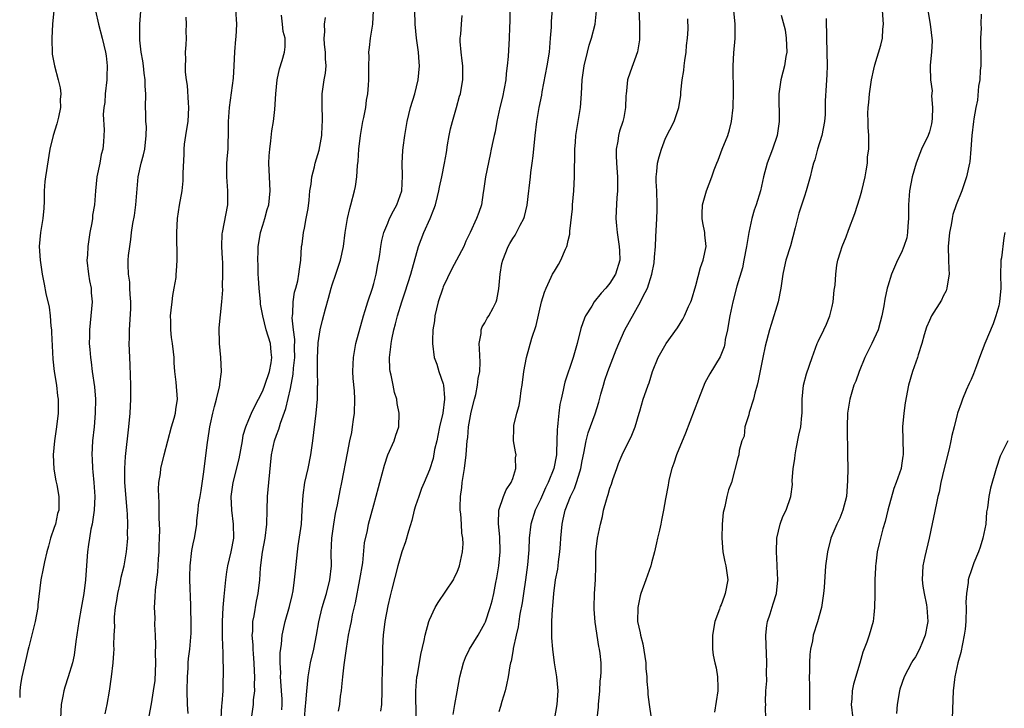
# Model space of a CAD drawing. Units: inches. Extents: x 2556000 to 2559000, y 1548000 to 1551000.
# Drawn here: x 2556436 to 2556578, y 1548626 to 1548726 of the extents above; entities that cross this region are included whole.
import ezdxf

# ---------------------------------------------------------------- set-up
doc = ezdxf.new("R2010")
doc.units = ezdxf.units.IN
doc.header["$MEASUREMENT"] = 0
doc.layers.add('LD25561548_2ft', color=135, linetype='Continuous')

msp = doc.modelspace()

# ---------------------------------------------------------------- linework, layer by layer
at = {"layer": 'LD25561548_2ft'}
for points, elevation in [([(2556493.1, 1548625), (2556493.06, 1548629), (2556493.22, 1548631), (2556493.28, 1548631.28), (2556493.77, 1548634.23), (2556494.24, 1548636.24), (2556494.38, 1548637), (2556494.91, 1548639), (2556495, 1548639.24), (2556495.85, 1548641), (2556496.28, 1548641.72), (2556498.47, 1548645), (2556498.63, 1548645.37), (2556499, 1548646.09), (2556499.35, 1548647), (2556499.76, 1548649), (2556499.86, 1548650.14), (2556499.81, 1548651), (2556499.68, 1548651.68), (2556499.64, 1548653), (2556499.53, 1548654.47), (2556499.45, 1548655), (2556499.43, 1548655.43), (2556499.49, 1548657), (2556499.7, 1548658.3), (2556499.75, 1548659), (2556499.87, 1548659.87), (2556500.05, 1548661), (2556500.28, 1548663), (2556500.38, 1548664.38), (2556500.44, 1548665), (2556500.52, 1548665.48), (2556500.64, 1548667), (2556501, 1548669.13), (2556501.48, 1548671), (2556501.68, 1548671.68), (2556501.95, 1548673), (2556502.03, 1548673.97), (2556502.29, 1548675), (2556502.32, 1548676.32), (2556502.23, 1548678.23), (2556502.16, 1548679), (2556502.44, 1548680.44), (2556502.48, 1548681), (2556502.6, 1548681.4), (2556503, 1548682), (2556503.35, 1548682.65), (2556503.58, 1548683), (2556504.17, 1548684.17), (2556504.61, 1548685), (2556504.71, 1548685.29), (2556505, 1548686.91), (2556505.18, 1548689), (2556505.46, 1548690.54), (2556505.56, 1548691), (2556506.36, 1548693), (2556506.6, 1548693.4), (2556507, 1548694.12), (2556507.36, 1548694.64), (2556507.56, 1548695), (2556508.08, 1548696.08), (2556508.59, 1548697), (2556508.69, 1548697.31), (2556509.08, 1548698.92), (2556509.35, 1548701), (2556509.37, 1548701.37), (2556509.58, 1548703), (2556509.63, 1548703.63), (2556509.83, 1548705), (2556509.96, 1548706.04), (2556510.25, 1548709), (2556510.49, 1548711), (2556510.83, 1548713), (2556511.19, 1548714.81), (2556511.26, 1548715.26), (2556511.98, 1548719), (2556512.29, 1548721), (2556512.33, 1548721.67), (2556512.47, 1548723), (2556512.57, 1548724.57), (2556512.59, 1548725.41), (2556512.88, 1548729)], 7264), ([(2556440.94, 1548727), (2556440.74, 1548725), (2556440.62, 1548723), (2556440.71, 1548720.71), (2556441.01, 1548719.01), (2556441.56, 1548717), (2556441.83, 1548715.83), (2556441.94, 1548715), (2556441.83, 1548714.17), (2556441.88, 1548713), (2556441.61, 1548711.61), (2556441.35, 1548710.65), (2556440.84, 1548709), (2556440.37, 1548707), (2556439.72, 1548703), (2556439.65, 1548702.35), (2556439.53, 1548701), (2556439.52, 1548699.52), (2556439.48, 1548698.52), (2556439.35, 1548697), (2556439.01, 1548695.01), (2556438.84, 1548693), (2556438.96, 1548691), (2556439.27, 1548689), (2556439.56, 1548687.56), (2556439.8, 1548686.2), (2556440.24, 1548684.24), (2556440.38, 1548683), (2556440.49, 1548681.51), (2556440.57, 1548681), (2556440.61, 1548680.61), (2556440.78, 1548676.78), (2556440.99, 1548675), (2556441.31, 1548673), (2556441.47, 1548671.47), (2556441.55, 1548671), (2556441.54, 1548669), (2556441.31, 1548667), (2556441.01, 1548665), (2556440.84, 1548663), (2556440.93, 1548660.93), (2556441.23, 1548659.23), (2556441.36, 1548658.64), (2556441.66, 1548657), (2556441.67, 1548655.67), (2556441.64, 1548655), (2556441.48, 1548654.52), (2556441.15, 1548653), (2556441, 1548652.53), (2556440.45, 1548651), (2556440.16, 1548649.84), (2556439.93, 1548649), (2556439.57, 1548647.57), (2556439.4, 1548646.6), (2556439.08, 1548645), (2556438.64, 1548641.36), (2556438.61, 1548641), (2556438.25, 1548639), (2556437.34, 1548635.34), (2556437.18, 1548634.82), (2556437, 1548633.93), (2556436.32, 1548631), (2556436.11, 1548629.89), (2556436.03, 1548629), (2556436.01, 1548628.01)], 7286), ([(2556446.91, 1548726.91), (2556447.37, 1548725), (2556447.9, 1548723), (2556448.38, 1548721), (2556448.47, 1548720.47), (2556448.62, 1548719), (2556448.54, 1548717.46), (2556448.54, 1548717), (2556448.33, 1548715), (2556448.26, 1548713.74), (2556448.14, 1548713), (2556448.01, 1548712.01), (2556448.19, 1548709.81), (2556448.06, 1548708.06), (2556447.97, 1548707), (2556447.74, 1548706.26), (2556447.56, 1548705), (2556447.14, 1548703), (2556446.92, 1548701), (2556446.79, 1548699), (2556446.52, 1548697.48), (2556446.49, 1548697), (2556446.41, 1548696.41), (2556446.11, 1548695), (2556445.99, 1548693.99), (2556445.81, 1548693), (2556445.76, 1548691.76), (2556445.7, 1548691), (2556445.9, 1548689), (2556446.05, 1548688.05), (2556446.29, 1548687), (2556446.32, 1548686.32), (2556446.44, 1548685), (2556446.05, 1548681), (2556446.06, 1548680.06), (2556446.04, 1548679), (2556446.13, 1548678.13), (2556446.19, 1548677), (2556446.31, 1548676.31), (2556446.46, 1548675), (2556446.8, 1548672.8), (2556446.92, 1548671), (2556446.89, 1548669), (2556446.73, 1548667), (2556446.51, 1548665), (2556446.39, 1548663), (2556446.43, 1548662.43), (2556446.48, 1548661), (2556446.55, 1548660.55), (2556446.69, 1548659), (2556446.81, 1548657), (2556446.75, 1548655), (2556446.68, 1548654.68), (2556446.45, 1548653), (2556446.28, 1548652.28), (2556446.05, 1548651), (2556445.92, 1548650.08), (2556445.78, 1548649), (2556445.7, 1548647.7), (2556445.48, 1548645), (2556445.24, 1548643), (2556444.88, 1548640.88), (2556444.52, 1548639), (2556444.08, 1548636.08), (2556443.87, 1548634.13), (2556443.6, 1548633), (2556443.01, 1548630.99), (2556442.5, 1548629.5), (2556442.35, 1548629), (2556442.22, 1548628.22), (2556441.97, 1548627), (2556441.87, 1548625)], 7284), ([(2556448.32, 1548625.68), (2556448.62, 1548627), (2556448.95, 1548628.95), (2556449.24, 1548631), (2556449.48, 1548633), (2556449.58, 1548634.42), (2556449.6, 1548635), (2556449.57, 1548635.57), (2556449.62, 1548637), (2556449.72, 1548638.28), (2556449.66, 1548639), (2556449.66, 1548639.66), (2556449.83, 1548641), (2556450, 1548642), (2556450.13, 1548643), (2556450.47, 1548644.47), (2556450.62, 1548645.38), (2556451.05, 1548647), (2556451.39, 1548649), (2556451.54, 1548650.46), (2556451.57, 1548651), (2556451.55, 1548651.55), (2556451.6, 1548653), (2556451.54, 1548654.46), (2556451.5, 1548655), (2556451.17, 1548659), (2556451.13, 1548661), (2556451.24, 1548662.76), (2556451.75, 1548667), (2556451.93, 1548669), (2556452.04, 1548671), (2556452.04, 1548672.04), (2556452.04, 1548673), (2556451.92, 1548675.92), (2556451.86, 1548677), (2556451.8, 1548679), (2556451.81, 1548679.81), (2556451.84, 1548681), (2556452, 1548684), (2556452.01, 1548685), (2556451.91, 1548686.09), (2556451.89, 1548687), (2556451.85, 1548687.85), (2556451.67, 1548689), (2556451.64, 1548690.36), (2556451.65, 1548691), (2556451.69, 1548691.69), (2556451.85, 1548693), (2556452.02, 1548693.98), (2556452.12, 1548695), (2556452.3, 1548696.3), (2556452.53, 1548697.47), (2556452.74, 1548699), (2556453.05, 1548703), (2556453.49, 1548705), (2556453.83, 1548706.17), (2556454.02, 1548707), (2556454.24, 1548709), (2556454.25, 1548710.25), (2556454.19, 1548711), (2556454.2, 1548712.2), (2556454.13, 1548713), (2556454.16, 1548715), (2556454.09, 1548716.09), (2556454.09, 1548717), (2556453.94, 1548717.94), (2556453.84, 1548719), (2556453.74, 1548719.74), (2556453.52, 1548721), (2556453.31, 1548722.69), (2556453.3, 1548723), (2556453.32, 1548723.32), (2556453.31, 1548725), (2556453.52, 1548727.52)], 7282), ([(2556460.28, 1548625.72), (2556460.18, 1548627), (2556460.15, 1548629), (2556460.16, 1548631), (2556460.25, 1548632.25), (2556460.28, 1548633), (2556460.33, 1548633.67), (2556460.5, 1548635), (2556460.68, 1548637.32), (2556460.69, 1548639), (2556460.65, 1548640.65), (2556460.67, 1548641), (2556460.66, 1548641.34), (2556460.52, 1548645), (2556460.52, 1548645.48), (2556460.58, 1548647), (2556460.82, 1548649.18), (2556461, 1548650.16), (2556461.18, 1548651), (2556461.21, 1548651.21), (2556461.53, 1548653), (2556461.54, 1548653.54), (2556461.73, 1548655), (2556461.78, 1548655.78), (2556461.99, 1548657), (2556462.16, 1548657.84), (2556462.53, 1548660.53), (2556463, 1548664.43), (2556463.34, 1548666.66), (2556463.38, 1548667), (2556463.47, 1548667.47), (2556463.82, 1548669), (2556464.06, 1548669.94), (2556464.36, 1548671), (2556464.79, 1548672.79), (2556464.82, 1548673), (2556464.81, 1548673.19), (2556465.05, 1548674.95), (2556465.07, 1548675), (2556464.99, 1548676.99), (2556464.78, 1548679), (2556464.73, 1548681.27), (2556465.14, 1548685), (2556465.26, 1548686.74), (2556465.21, 1548687.21), (2556465.28, 1548689), (2556465.27, 1548690.73), (2556465.22, 1548691.22), (2556465.14, 1548693), (2556465.19, 1548694.81), (2556465.2, 1548695), (2556465.97, 1548699), (2556465.97, 1548701), (2556465.82, 1548703), (2556465.85, 1548703.85), (2556465.85, 1548705), (2556465.92, 1548706.08), (2556466.01, 1548707), (2556466.05, 1548708.05), (2556466.08, 1548709), (2556466.08, 1548711), (2556466.2, 1548713), (2556466.78, 1548717.22), (2556466.9, 1548719), (2556466.99, 1548721.01), (2556467.14, 1548722.86), (2556467.19, 1548723.19), (2556467.29, 1548725), (2556467.13, 1548727.13)], 7278), ([(2556473.77, 1548626.23), (2556473.81, 1548627), (2556473.79, 1548627.79), (2556473.73, 1548629), (2556473.6, 1548630.4), (2556473.57, 1548631), (2556473.6, 1548631.6), (2556473.52, 1548633), (2556473.54, 1548634.46), (2556473.72, 1548635.72), (2556473.83, 1548637), (2556474.25, 1548639), (2556474.86, 1548641.14), (2556475.26, 1548642.74), (2556475.38, 1548643.38), (2556475.6, 1548645), (2556475.71, 1548646.29), (2556476, 1548649), (2556476.13, 1548649.87), (2556476.57, 1548653), (2556476.7, 1548655), (2556476.82, 1548657.18), (2556477.09, 1548659), (2556477.53, 1548661), (2556477.93, 1548663), (2556478.24, 1548665), (2556478.71, 1548669), (2556478.89, 1548671), (2556478.91, 1548672.91), (2556478.93, 1548673.07), (2556478.88, 1548675), (2556478.89, 1548676.89), (2556479, 1548679.11), (2556479.27, 1548681), (2556479.6, 1548682.4), (2556480.03, 1548684.03), (2556480.47, 1548685.53), (2556480.85, 1548687), (2556481, 1548687.48), (2556481.53, 1548689), (2556482.19, 1548691), (2556482.63, 1548693), (2556482.89, 1548695), (2556483.22, 1548697), (2556483.55, 1548698.45), (2556483.71, 1548699), (2556484.22, 1548701), (2556484.35, 1548701.65), (2556484.56, 1548703), (2556484.67, 1548704.67), (2556484.73, 1548705.27), (2556484.83, 1548707), (2556485.07, 1548709), (2556485.44, 1548711), (2556485.57, 1548711.57), (2556485.84, 1548713), (2556485.95, 1548714.05), (2556486.13, 1548715), (2556486.25, 1548716.25), (2556486.28, 1548717), (2556486.31, 1548718.31), (2556486.3, 1548719), (2556486.34, 1548720.34), (2556486.31, 1548721), (2556486.36, 1548721.64), (2556486.52, 1548723), (2556486.84, 1548725), (2556486.98, 1548727)], 7272), ([(2556477.04, 1548625), (2556477.16, 1548626.84), (2556477.21, 1548627.21), (2556477.34, 1548629), (2556477.4, 1548629.4), (2556477.55, 1548631), (2556477.91, 1548633), (2556478.35, 1548635), (2556478.73, 1548637), (2556479.07, 1548638.93), (2556479.57, 1548641), (2556479.89, 1548642.11), (2556480.17, 1548643), (2556480.68, 1548645), (2556480.89, 1548647), (2556480.88, 1548648.88), (2556480.97, 1548651), (2556481.24, 1548653), (2556481.48, 1548654.52), (2556481.77, 1548655.77), (2556482.15, 1548657.85), (2556482.41, 1548659), (2556483.21, 1548663.21), (2556483.56, 1548665), (2556483.82, 1548666.18), (2556483.95, 1548667), (2556484.07, 1548668.07), (2556484.22, 1548669), (2556484.26, 1548671), (2556484.2, 1548672.2), (2556484.04, 1548673.96), (2556483.99, 1548675), (2556484.04, 1548676.04), (2556484.06, 1548677), (2556484.41, 1548679), (2556485.52, 1548683), (2556485.78, 1548683.78), (2556486.14, 1548685), (2556486.81, 1548687), (2556487, 1548687.67), (2556487.33, 1548689), (2556487.58, 1548690.42), (2556487.71, 1548691), (2556487.85, 1548691.85), (2556488.02, 1548693), (2556488.17, 1548693.83), (2556488.47, 1548695), (2556489, 1548696.36), (2556489.28, 1548697), (2556489.85, 1548698.15), (2556490.33, 1548699), (2556491.02, 1548701), (2556491.14, 1548703.14), (2556491.1, 1548705), (2556491.16, 1548706.84), (2556491.23, 1548707.23), (2556491.47, 1548709), (2556491.83, 1548711), (2556492.31, 1548713), (2556492.92, 1548715), (2556493.4, 1548717), (2556493.56, 1548719), (2556493.53, 1548719.53), (2556493.42, 1548721), (2556493.15, 1548723), (2556492.96, 1548725), (2556492.92, 1548727)], 7270), ([(2556506.58, 1548727), (2556506.57, 1548725.43), (2556506.52, 1548724.52), (2556506.5, 1548723), (2556506.37, 1548720.36), (2556506.23, 1548719), (2556506.07, 1548717.93), (2556506, 1548717), (2556505.52, 1548714.48), (2556505.14, 1548713), (2556504.73, 1548711), (2556504.48, 1548709.52), (2556504.33, 1548709), (2556504.13, 1548708.13), (2556503.92, 1548707), (2556503.75, 1548706.25), (2556503.08, 1548703), (2556502.82, 1548701), (2556502.76, 1548700.76), (2556502.51, 1548699), (2556502.12, 1548697.88), (2556501.78, 1548697), (2556500.88, 1548695), (2556500.26, 1548693.74), (2556499.95, 1548693), (2556498.93, 1548691), (2556498.24, 1548689.76), (2556497, 1548687.19), (2556496.92, 1548687), (2556496.26, 1548685), (2556496.02, 1548684.02), (2556495.8, 1548683), (2556495.73, 1548682.27), (2556495.52, 1548681), (2556495.44, 1548679.44), (2556495.44, 1548679), (2556495.71, 1548677), (2556496.06, 1548676.06), (2556496.39, 1548675), (2556497, 1548673.22), (2556497.06, 1548673), (2556497.2, 1548671.2), (2556497.19, 1548671), (2556496.92, 1548669), (2556496.47, 1548667), (2556496.24, 1548665.76), (2556496.07, 1548665), (2556495.75, 1548663.75), (2556495.53, 1548662.47), (2556495, 1548660.82), (2556494.26, 1548659), (2556493.87, 1548658.13), (2556493.47, 1548657), (2556493, 1548655.62), (2556492.81, 1548655), (2556492.46, 1548653.54), (2556491.99, 1548651.99), (2556491.57, 1548650.43), (2556491.05, 1548649), (2556490.48, 1548647), (2556489.61, 1548643.61), (2556489.34, 1548642.66), (2556489, 1548641.21), (2556488.58, 1548639), (2556488.33, 1548637), (2556488.3, 1548636.3), (2556488.26, 1548635), (2556488.27, 1548633.73), (2556488.27, 1548633), (2556488.23, 1548632.23), (2556488.18, 1548629.82), (2556488.15, 1548629), (2556488.09, 1548627), (2556487.95, 1548626.05)], 7266), ([(2556498.42, 1548625.58), (2556498.68, 1548627), (2556499, 1548628.87), (2556499.38, 1548631), (2556499.9, 1548633), (2556500.2, 1548633.8), (2556500.79, 1548635), (2556502.03, 1548637), (2556503, 1548638.75), (2556503.08, 1548638.92), (2556503.76, 1548641), (2556504.04, 1548641.96), (2556504.28, 1548643), (2556504.58, 1548644.58), (2556504.73, 1548645.27), (2556504.99, 1548647), (2556505.19, 1548649), (2556505.17, 1548651.17), (2556504.97, 1548653.03), (2556504.99, 1548655), (2556505.66, 1548657), (2556506.05, 1548657.95), (2556506.79, 1548659), (2556507, 1548659.57), (2556507.45, 1548661), (2556507.43, 1548662.57), (2556507.48, 1548663), (2556507.43, 1548663.43), (2556507.14, 1548665), (2556507.16, 1548666.84), (2556507.15, 1548667), (2556507.19, 1548667.19), (2556507.61, 1548669), (2556507.92, 1548670.08), (2556508.08, 1548671), (2556508.23, 1548672.23), (2556508.38, 1548673), (2556508.62, 1548675), (2556508.99, 1548677.01), (2556509.78, 1548679.78), (2556510.37, 1548681.63), (2556511.15, 1548685), (2556511.58, 1548686.42), (2556511.8, 1548687), (2556512.55, 1548688.55), (2556512.75, 1548689), (2556513, 1548689.45), (2556513.59, 1548690.41), (2556513.93, 1548691), (2556514.61, 1548692.61), (2556514.8, 1548693), (2556514.86, 1548693.14), (2556515, 1548693.87), (2556515.22, 1548694.78), (2556515.22, 1548695.22), (2556515.59, 1548698.41), (2556515.62, 1548699), (2556515.81, 1548701), (2556515.9, 1548703), (2556515.9, 1548703.9), (2556515.97, 1548706.03), (2556515.97, 1548707), (2556516.03, 1548708.03), (2556516.11, 1548709), (2556516.75, 1548713), (2556516.9, 1548715), (2556517.01, 1548717), (2556517.29, 1548719), (2556517.77, 1548721), (2556518.03, 1548721.97), (2556518.37, 1548723), (2556518.87, 1548725), (2556519.09, 1548726.91)], 7262), ([(2556525.18, 1548727.18), (2556525.26, 1548725), (2556525.24, 1548722.76), (2556524.96, 1548721.03), (2556523.9, 1548718.1), (2556523.54, 1548717), (2556523.41, 1548715.41), (2556523.33, 1548715), (2556523.3, 1548714.7), (2556523.25, 1548713), (2556523, 1548711.59), (2556522.88, 1548711), (2556522.4, 1548709.6), (2556522.25, 1548709), (2556522.15, 1548708.15), (2556521.91, 1548707), (2556521.88, 1548706.12), (2556521.94, 1548705), (2556522.07, 1548703), (2556522.09, 1548701.91), (2556522.07, 1548701), (2556521.98, 1548699.98), (2556521.89, 1548698.11), (2556521.86, 1548697), (2556521.97, 1548695.97), (2556522.03, 1548695), (2556522.35, 1548693), (2556522.37, 1548692.37), (2556522.45, 1548691), (2556521.82, 1548689), (2556521, 1548687.72), (2556520.42, 1548687), (2556519.75, 1548686.25), (2556518.75, 1548685), (2556518.38, 1548684.38), (2556517.49, 1548683), (2556517.34, 1548682.66), (2556516.82, 1548681.18), (2556516.29, 1548679), (2556515.72, 1548677), (2556514.53, 1548673.47), (2556514.41, 1548673), (2556514.28, 1548672.28), (2556513.96, 1548671), (2556513.79, 1548670.21), (2556513.65, 1548669), (2556513.52, 1548667.52), (2556513.44, 1548667), (2556513.39, 1548666.61), (2556513.32, 1548663.32), (2556513.29, 1548663), (2556512.94, 1548661), (2556512.13, 1548659), (2556511.75, 1548658.25), (2556511, 1548656.57), (2556510.26, 1548655), (2556509.63, 1548653), (2556509.39, 1548651), (2556509.32, 1548649.32), (2556509.13, 1548647.13), (2556508.85, 1548645), (2556508.56, 1548643), (2556508.35, 1548641.65), (2556508.04, 1548640.04), (2556507.88, 1548639), (2556507.79, 1548638.21), (2556507.51, 1548637), (2556507.09, 1548635.09), (2556507.08, 1548634.92), (2556506.76, 1548633.24), (2556506.69, 1548633), (2556506.61, 1548632.61), (2556506.36, 1548631), (2556506.13, 1548629.87), (2556505.93, 1548629), (2556505.45, 1548627.45), (2556505.25, 1548626.75), (2556505, 1548625.96)], 7260), ([(2556519.16, 1548625), (2556519.35, 1548626.65), (2556519.37, 1548627), (2556519.53, 1548629), (2556519.6, 1548630.4), (2556519.68, 1548631), (2556519.74, 1548631.74), (2556519.75, 1548633), (2556519.61, 1548634.39), (2556519.52, 1548635), (2556519.39, 1548635.39), (2556518.87, 1548638.87), (2556518.75, 1548640.75), (2556518.74, 1548641), (2556518.79, 1548643), (2556518.94, 1548645), (2556518.99, 1548647), (2556518.99, 1548649.01), (2556519.22, 1548651), (2556519.65, 1548653), (2556519.91, 1548654.09), (2556520.1, 1548655), (2556520.49, 1548656.49), (2556520.64, 1548657), (2556520.74, 1548657.26), (2556521, 1548658.17), (2556521.22, 1548658.78), (2556521.43, 1548659.43), (2556521.99, 1548661), (2556522.26, 1548661.74), (2556522.77, 1548663), (2556523, 1548663.5), (2556523.79, 1548665), (2556524.18, 1548665.82), (2556524.64, 1548667), (2556525.19, 1548669), (2556525.29, 1548669.29), (2556525.8, 1548671), (2556526.2, 1548672.2), (2556526.5, 1548673), (2556526.65, 1548673.35), (2556527.15, 1548675), (2556527.96, 1548677), (2556528.33, 1548677.67), (2556529.12, 1548679), (2556530.71, 1548681.29), (2556531.48, 1548682.52), (2556531.74, 1548683), (2556532.33, 1548684.33), (2556532.65, 1548685), (2556532.74, 1548685.26), (2556533.37, 1548687.37), (2556534.04, 1548689.96), (2556534.43, 1548691), (2556534.85, 1548693), (2556534.69, 1548694.69), (2556534.67, 1548695), (2556534.39, 1548696.39), (2556534.3, 1548697), (2556534.3, 1548697.7), (2556534.34, 1548699), (2556534.89, 1548701), (2556535.68, 1548703), (2556536.03, 1548704.03), (2556536.4, 1548705), (2556536.58, 1548705.42), (2556537.17, 1548707), (2556537.96, 1548709), (2556538.2, 1548709.8), (2556538.49, 1548711), (2556538.74, 1548713), (2556538.76, 1548713.24), (2556538.82, 1548715), (2556538.75, 1548719), (2556538.86, 1548720.86), (2556539.03, 1548722.97), (2556539.02, 1548725), (2556538.85, 1548727)], 7256), ([(2556543.5, 1548623.5), (2556543.42, 1548626.58), (2556543.44, 1548627), (2556543.42, 1548627.42), (2556543.46, 1548629), (2556543.58, 1548630.42), (2556543.56, 1548631.56), (2556543.62, 1548633), (2556543.57, 1548634.43), (2556543.51, 1548635.51), (2556543.47, 1548637), (2556543.62, 1548638.38), (2556543.71, 1548639), (2556544.07, 1548640.07), (2556544.49, 1548641.51), (2556544.99, 1548643), (2556545.19, 1548645), (2556545.09, 1548646.91), (2556545.09, 1548647.09), (2556544.97, 1548649.03), (2556545.05, 1548651), (2556545.52, 1548653), (2556545.92, 1548654.08), (2556546.36, 1548655), (2556547.03, 1548657), (2556547.3, 1548658.7), (2556547.23, 1548659.23), (2556547.4, 1548661), (2556547.61, 1548662.39), (2556547.66, 1548663), (2556547.83, 1548663.83), (2556548.19, 1548665.81), (2556548.48, 1548667), (2556548.66, 1548668.66), (2556548.68, 1548669), (2556548.67, 1548669.33), (2556548.69, 1548671), (2556548.89, 1548673), (2556549.33, 1548674.67), (2556550.11, 1548677), (2556550.86, 1548679), (2556551, 1548679.32), (2556551.81, 1548681), (2556552.19, 1548681.81), (2556552.65, 1548683), (2556553, 1548684.37), (2556553.13, 1548685), (2556553.31, 1548686.69), (2556553.42, 1548687.42), (2556553.53, 1548689), (2556553.68, 1548690.32), (2556553.83, 1548691), (2556554.21, 1548692.21), (2556554.43, 1548693), (2556555, 1548694.39), (2556555.36, 1548695.36), (2556556.28, 1548697.72), (2556557, 1548700), (2556557.27, 1548701), (2556557.74, 1548703), (2556557.91, 1548703.91), (2556558.07, 1548705), (2556558.11, 1548705.89), (2556558.27, 1548707), (2556558.29, 1548709), (2556558.19, 1548710.19), (2556558.19, 1548711), (2556558.14, 1548712.14), (2556558.18, 1548713), (2556558.28, 1548713.72), (2556558.36, 1548715), (2556558.67, 1548717), (2556559, 1548718.52), (2556559.16, 1548719.16), (2556560.02, 1548721.98), (2556560.23, 1548723), (2556560.3, 1548724.3), (2556560.39, 1548725), (2556560.24, 1548727)], 7250), ([(2556566.8, 1548727), (2556567.12, 1548725), (2556567.4, 1548722.6), (2556567.31, 1548721), (2556567.12, 1548719.12), (2556567.11, 1548718.89), (2556567.16, 1548717), (2556567.39, 1548715.39), (2556567.29, 1548714.71), (2556567.47, 1548713), (2556567.42, 1548711.42), (2556567.37, 1548711), (2556567.32, 1548710.68), (2556567, 1548709.52), (2556566.82, 1548709), (2556565.87, 1548707), (2556565.62, 1548706.38), (2556565.12, 1548705), (2556564.54, 1548703), (2556564.13, 1548701), (2556563.98, 1548699), (2556564, 1548697), (2556563.9, 1548695.9), (2556563.85, 1548695), (2556563.74, 1548694.26), (2556563.34, 1548693), (2556563, 1548692.14), (2556562.43, 1548691), (2556561.98, 1548690.02), (2556561.56, 1548689), (2556561, 1548687.29), (2556560.93, 1548687), (2556560.59, 1548685.41), (2556560.43, 1548684.43), (2556560.17, 1548683), (2556559.92, 1548682.08), (2556559.65, 1548681), (2556558.74, 1548679), (2556557.72, 1548677), (2556556.87, 1548675), (2556556.39, 1548673.61), (2556556.14, 1548673), (2556555.55, 1548671), (2556555.22, 1548669), (2556555.15, 1548667), (2556555.23, 1548663), (2556555.25, 1548661), (2556555.23, 1548659.23), (2556555.06, 1548657), (2556554.56, 1548655), (2556554.12, 1548653.88), (2556553.69, 1548653), (2556552.8, 1548651), (2556552.31, 1548649), (2556552.06, 1548647), (2556551.85, 1548643.85), (2556551.77, 1548643), (2556551.65, 1548642.35), (2556551.46, 1548641), (2556550.91, 1548638.91), (2556550.29, 1548637), (2556550.17, 1548636.17), (2556549.89, 1548635), (2556549.78, 1548634.22), (2556549.73, 1548633), (2556549.74, 1548631.74), (2556549.71, 1548631), (2556549.76, 1548629.76), (2556549.73, 1548626.27)], 7248), ([(2556454.67, 1548625.33), (2556455, 1548627.12), (2556455.3, 1548629), (2556455.5, 1548630.5), (2556455.6, 1548633), (2556455.58, 1548634.42), (2556455.6, 1548635.6), (2556455.55, 1548637), (2556455.45, 1548638.55), (2556455.5, 1548639.5), (2556455.43, 1548641), (2556455.53, 1548642.47), (2556455.56, 1548643.56), (2556455.92, 1548646.08), (2556456.01, 1548648.01), (2556456.08, 1548649), (2556456.09, 1548649.91), (2556456.14, 1548651), (2556456.17, 1548652.17), (2556456.15, 1548653), (2556456.09, 1548653.91), (2556456.11, 1548656.11), (2556456.03, 1548657), (2556455.98, 1548658.02), (2556456.06, 1548659), (2556456.28, 1548660.28), (2556456.33, 1548661), (2556456.81, 1548663), (2556457.88, 1548667), (2556458.25, 1548668.25), (2556458.44, 1548669), (2556458.5, 1548669.5), (2556458.73, 1548671), (2556458.53, 1548673.47), (2556458.34, 1548675), (2556458.25, 1548676.25), (2556458.24, 1548677), (2556458.16, 1548677.84), (2556458.03, 1548679), (2556457.89, 1548679.89), (2556457.76, 1548681), (2556457.76, 1548682.24), (2556457.72, 1548683), (2556457.8, 1548683.8), (2556457.95, 1548685), (2556458.08, 1548685.92), (2556458.27, 1548687), (2556458.52, 1548688.52), (2556458.56, 1548689), (2556458.57, 1548689.43), (2556458.71, 1548691), (2556458.69, 1548692.69), (2556458.66, 1548693.34), (2556458.63, 1548695), (2556458.74, 1548697), (2556459.04, 1548698.96), (2556459.39, 1548701), (2556459.57, 1548702.43), (2556459.57, 1548703), (2556459.54, 1548703.54), (2556459.69, 1548706.31), (2556459.68, 1548707), (2556459.75, 1548707.75), (2556459.93, 1548709), (2556460.1, 1548709.9), (2556460.25, 1548711), (2556460.37, 1548713), (2556460.31, 1548713.69), (2556460.17, 1548716.17), (2556460.04, 1548717), (2556459.91, 1548718.09), (2556459.9, 1548719), (2556459.93, 1548719.93), (2556459.91, 1548721), (2556459.98, 1548722.02), (2556460.01, 1548723), (2556459.98, 1548723.98), (2556460.02, 1548725), (2556460, 1548726)], 7280), ([(2556465.01, 1548625), (2556465.13, 1548626.87), (2556465.17, 1548627.17), (2556465.31, 1548629), (2556465.33, 1548630.67), (2556465.36, 1548631), (2556465.31, 1548634.69), (2556465.26, 1548635.26), (2556465.22, 1548637), (2556465.2, 1548639), (2556465.31, 1548641), (2556465.44, 1548642.56), (2556465.7, 1548645), (2556465.86, 1548646.14), (2556466, 1548647), (2556466.48, 1548649), (2556466.85, 1548651), (2556466.81, 1548653), (2556466.55, 1548655), (2556466.47, 1548657), (2556466.73, 1548659), (2556467.61, 1548662.39), (2556468.09, 1548665), (2556468.2, 1548665.8), (2556468.57, 1548667), (2556469, 1548668.09), (2556469.38, 1548669), (2556469.78, 1548669.78), (2556470.38, 1548671), (2556471, 1548672.18), (2556471.32, 1548673), (2556472, 1548675), (2556472.22, 1548676.22), (2556472.33, 1548677), (2556472.23, 1548677.77), (2556472.11, 1548679), (2556471.51, 1548681), (2556471, 1548683), (2556470.7, 1548684.7), (2556470.68, 1548685), (2556470.49, 1548687), (2556470.42, 1548688.42), (2556470.36, 1548689), (2556470.35, 1548690.35), (2556470.3, 1548691), (2556470.37, 1548692.37), (2556470.36, 1548693), (2556470.65, 1548694.65), (2556470.69, 1548695), (2556471, 1548696.06), (2556471.3, 1548697), (2556471.67, 1548698.33), (2556471.88, 1548699), (2556471.99, 1548699.99), (2556472.08, 1548701), (2556471.96, 1548703), (2556471.89, 1548705), (2556471.94, 1548706.06), (2556472.02, 1548707), (2556472.19, 1548708.19), (2556472.34, 1548709.66), (2556472.54, 1548711), (2556472.73, 1548712.73), (2556472.9, 1548715), (2556473.09, 1548717), (2556473.41, 1548718.59), (2556473.8, 1548719.8), (2556474.16, 1548721), (2556474.26, 1548721.74), (2556474.24, 1548723), (2556473.97, 1548723.97), (2556473.87, 1548725), (2556473.69, 1548726.31)], 7276), ([(2556469.38, 1548625), (2556469.66, 1548627), (2556469.68, 1548627.68), (2556469.85, 1548629), (2556469.81, 1548629.81), (2556469.89, 1548631), (2556469.83, 1548631.83), (2556469.79, 1548633), (2556469.67, 1548634.33), (2556469.62, 1548635), (2556469.61, 1548635.61), (2556469.51, 1548637), (2556469.56, 1548637.56), (2556469.6, 1548639), (2556469.78, 1548639.78), (2556470.09, 1548641.91), (2556470.37, 1548643), (2556470.59, 1548645), (2556470.69, 1548646.69), (2556470.98, 1548648.98), (2556471.35, 1548651), (2556471.61, 1548653), (2556471.67, 1548655), (2556471.71, 1548657), (2556471.88, 1548659), (2556472.29, 1548663), (2556472.71, 1548665), (2556473, 1548665.82), (2556473.34, 1548666.66), (2556473.41, 1548667), (2556473.56, 1548667.56), (2556474.33, 1548669.67), (2556475, 1548672.56), (2556475.4, 1548674.6), (2556475.45, 1548675.45), (2556475.62, 1548677), (2556475.6, 1548678.4), (2556475.61, 1548679.61), (2556475.43, 1548681), (2556475.27, 1548682.73), (2556475.29, 1548683), (2556475.35, 1548683.35), (2556475.39, 1548685), (2556475.58, 1548686.42), (2556475.76, 1548687), (2556476.05, 1548688.05), (2556476.22, 1548689), (2556476.28, 1548689.72), (2556476.5, 1548691), (2556476.6, 1548693), (2556476.67, 1548693.33), (2556476.86, 1548695), (2556477, 1548695.65), (2556477.27, 1548697), (2556477.53, 1548698.47), (2556477.68, 1548699.68), (2556477.8, 1548701), (2556477.96, 1548701.96), (2556478.06, 1548703), (2556478.45, 1548704.45), (2556478.57, 1548705), (2556479.14, 1548706.86), (2556479.5, 1548709), (2556479.58, 1548710.42), (2556479.63, 1548711), (2556479.63, 1548711.63), (2556479.58, 1548713), (2556479.57, 1548714.43), (2556479.58, 1548715), (2556479.66, 1548715.66), (2556479.87, 1548717), (2556480.05, 1548717.95), (2556480.13, 1548719), (2556480.04, 1548720.04), (2556480.03, 1548721), (2556479.92, 1548722.08), (2556479.85, 1548723), (2556479.93, 1548723.93), (2556479.92, 1548725), (2556480.03, 1548725.97)], 7274), ([(2556481.94, 1548626.06), (2556482.09, 1548627), (2556482.22, 1548628.22), (2556482.35, 1548629), (2556482.42, 1548629.58), (2556482.54, 1548631), (2556482.75, 1548632.75), (2556483.07, 1548635.07), (2556483.38, 1548637), (2556483.67, 1548638.33), (2556483.77, 1548639), (2556483.95, 1548639.95), (2556484.35, 1548641.65), (2556485.01, 1548645.01), (2556485.41, 1548647.41), (2556485.68, 1548650.32), (2556486.09, 1548652.09), (2556486.26, 1548653), (2556487, 1548655.79), (2556487.7, 1548658.3), (2556487.86, 1548659), (2556488.52, 1548661.48), (2556489.03, 1548662.97), (2556489.95, 1548665), (2556490.17, 1548665.83), (2556490.59, 1548667), (2556490.64, 1548669), (2556490.37, 1548670.37), (2556490.3, 1548671), (2556489.98, 1548671.98), (2556489.81, 1548673), (2556489.52, 1548674.48), (2556489.38, 1548675), (2556489.33, 1548675.33), (2556489.26, 1548677), (2556489.45, 1548678.55), (2556489.48, 1548679), (2556489.59, 1548679.59), (2556489.89, 1548681), (2556490.13, 1548681.87), (2556490.41, 1548683), (2556491.03, 1548685), (2556491.54, 1548686.46), (2556492.35, 1548689), (2556493.44, 1548693), (2556494.19, 1548695), (2556495.1, 1548697), (2556495.65, 1548698.35), (2556495.88, 1548699), (2556496.19, 1548700.19), (2556496.38, 1548701), (2556496.46, 1548701.54), (2556496.79, 1548703), (2556497.2, 1548705), (2556497.48, 1548706.52), (2556497.63, 1548707.63), (2556497.85, 1548709), (2556498.05, 1548709.95), (2556498.33, 1548711), (2556498.93, 1548713), (2556499.35, 1548714.65), (2556499.48, 1548715), (2556499.6, 1548715.6), (2556499.82, 1548717), (2556499.83, 1548718.17), (2556499.81, 1548719), (2556499.71, 1548719.71), (2556499.58, 1548721), (2556499.46, 1548722.54), (2556499.45, 1548723), (2556499.55, 1548723.55), (2556499.63, 1548725), (2556499.74, 1548726.26)], 7268), ([(2556513, 1548624.81), (2556513.42, 1548627), (2556513.54, 1548629), (2556513.34, 1548631), (2556513.01, 1548633), (2556512.76, 1548635), (2556512.64, 1548636.64), (2556512.65, 1548639), (2556512.73, 1548640.73), (2556512.79, 1548641.21), (2556512.91, 1548643), (2556513.18, 1548645), (2556513.48, 1548646.52), (2556513.54, 1548647), (2556513.59, 1548647.59), (2556513.8, 1548649), (2556513.89, 1548650.11), (2556513.92, 1548651), (2556514.11, 1548653), (2556514.29, 1548653.71), (2556514.56, 1548655), (2556515.32, 1548657), (2556515.88, 1548658.12), (2556516.19, 1548659), (2556516.7, 1548660.7), (2556516.8, 1548661), (2556517, 1548662.13), (2556517.24, 1548663.24), (2556517.59, 1548665), (2556517.87, 1548666.13), (2556518.87, 1548668.87), (2556519.42, 1548670.58), (2556519.71, 1548671.71), (2556520.06, 1548673), (2556520.28, 1548673.72), (2556520.69, 1548675), (2556521.9, 1548678.1), (2556522.27, 1548679), (2556523.16, 1548681), (2556523.8, 1548682.2), (2556525.41, 1548685), (2556525.75, 1548685.75), (2556526.39, 1548687), (2556527.02, 1548689), (2556527.35, 1548690.66), (2556527.44, 1548691.44), (2556527.55, 1548693), (2556527.61, 1548694.39), (2556527.77, 1548697), (2556527.8, 1548698.2), (2556527.81, 1548699), (2556527.74, 1548701), (2556527.66, 1548702.34), (2556527.66, 1548703), (2556527.77, 1548703.77), (2556527.86, 1548705), (2556528.08, 1548705.92), (2556528.41, 1548707), (2556529, 1548708.61), (2556530.25, 1548711), (2556530.93, 1548713), (2556531.21, 1548714.79), (2556531.22, 1548715.22), (2556531.41, 1548717), (2556531.64, 1548718.36), (2556531.68, 1548719), (2556531.78, 1548719.78), (2556531.99, 1548721), (2556532.05, 1548721.95), (2556532.18, 1548723), (2556532.27, 1548724.27), (2556532.21, 1548725.79)], 7258), ([(2556545.68, 1548726.32), (2556546.22, 1548724.22), (2556546.4, 1548723), (2556546.46, 1548721), (2556546.34, 1548720.34), (2556546.13, 1548719), (2556545.92, 1548718.08), (2556545.63, 1548717), (2556545.33, 1548715), (2556545.39, 1548711), (2556545.08, 1548709), (2556544.39, 1548707), (2556543.63, 1548705), (2556543.12, 1548703), (2556542.69, 1548701), (2556542.07, 1548699), (2556541.78, 1548698.22), (2556541.44, 1548697), (2556541.01, 1548695), (2556540.7, 1548693.3), (2556540.68, 1548693), (2556540.29, 1548691), (2556540.07, 1548689.93), (2556539.27, 1548687.27), (2556538.68, 1548685), (2556538.26, 1548683), (2556538.08, 1548681.92), (2556537.91, 1548681), (2556537.61, 1548679.61), (2556537.53, 1548679), (2556537.44, 1548678.56), (2556536.9, 1548677.1), (2556535.37, 1548674.63), (2556534.67, 1548673.33), (2556533.75, 1548671), (2556531.9, 1548666.1), (2556530.6, 1548663), (2556530.2, 1548661.8), (2556529.9, 1548661), (2556529.51, 1548659.51), (2556529.42, 1548659), (2556529.37, 1548658.63), (2556529, 1548656.65), (2556528.73, 1548655), (2556528.41, 1548653.59), (2556528.32, 1548653), (2556528.14, 1548652.14), (2556527.85, 1548651), (2556527.71, 1548650.29), (2556527.4, 1548649), (2556527, 1548647.44), (2556526.87, 1548647), (2556526.18, 1548645), (2556525.46, 1548643), (2556525.35, 1548642.65), (2556525.01, 1548641), (2556524.99, 1548639), (2556525.36, 1548637.36), (2556525.39, 1548637), (2556525.75, 1548635.75), (2556526.16, 1548633), (2556526.19, 1548632.19), (2556526.32, 1548631), (2556526.32, 1548630.32), (2556526.45, 1548629), (2556526.47, 1548628.47), (2556526.65, 1548627), (2556526.96, 1548625.04)], 7254), ([(2556552.15, 1548725.85), (2556552.17, 1548723), (2556552.27, 1548719), (2556552.25, 1548717.75), (2556552.16, 1548716.16), (2556552.01, 1548713.99), (2556552.02, 1548713), (2556551.99, 1548711.99), (2556551.9, 1548711), (2556551.5, 1548709), (2556550.9, 1548707), (2556550.51, 1548705.49), (2556550.33, 1548705), (2556550.08, 1548704.08), (2556549.84, 1548703), (2556549.26, 1548701), (2556549, 1548700.26), (2556548.21, 1548697.79), (2556548, 1548697), (2556547.69, 1548695.69), (2556547, 1548693.07), (2556546.34, 1548691), (2556546.07, 1548689.93), (2556545.89, 1548689), (2556545.61, 1548687), (2556545.21, 1548685), (2556544.23, 1548681.77), (2556543.97, 1548681), (2556543.36, 1548678.64), (2556543, 1548677), (2556542.36, 1548673.64), (2556542.19, 1548673), (2556541.86, 1548671.86), (2556541.7, 1548671), (2556541.07, 1548669.07), (2556541, 1548668.76), (2556540.44, 1548667), (2556540.32, 1548665.68), (2556539.99, 1548665), (2556539.61, 1548663.61), (2556539.57, 1548663), (2556539.44, 1548662.56), (2556538.49, 1548659), (2556538.06, 1548657.94), (2556537.84, 1548657), (2556537.55, 1548655.55), (2556537.39, 1548655), (2556537.33, 1548654.67), (2556537.18, 1548653), (2556537.11, 1548651), (2556537.27, 1548649), (2556537.55, 1548647.55), (2556537.68, 1548647), (2556537.96, 1548645), (2556537.62, 1548643), (2556537.44, 1548642.56), (2556537, 1548641.37), (2556536.87, 1548641.13), (2556536.76, 1548640.76), (2556536.11, 1548639), (2556535.77, 1548637), (2556535.78, 1548635.78), (2556535.76, 1548635), (2556535.85, 1548634.15), (2556536.11, 1548633), (2556536.32, 1548632.32), (2556536.5, 1548631), (2556536.53, 1548629.47), (2556536.56, 1548629), (2556536.06, 1548625.94)], 7252), ([(2556574.46, 1548726.46), (2556574.42, 1548725), (2556574.45, 1548724.45), (2556574.37, 1548723), (2556574.35, 1548721.65), (2556574.42, 1548721), (2556574.41, 1548719), (2556574.33, 1548718.33), (2556574.26, 1548717), (2556574.09, 1548716.09), (2556573.91, 1548714.09), (2556573.67, 1548713), (2556573.39, 1548711.39), (2556573.34, 1548711), (2556573.11, 1548709), (2556572.99, 1548707), (2556572.81, 1548705.19), (2556572.78, 1548705), (2556572.35, 1548703), (2556571.99, 1548702.01), (2556571.66, 1548701), (2556570.87, 1548699), (2556570.4, 1548697.6), (2556570.28, 1548697), (2556570.13, 1548696.13), (2556569.9, 1548695), (2556569.72, 1548693), (2556569.76, 1548691), (2556569.79, 1548689.79), (2556569.84, 1548689), (2556569.6, 1548687.6), (2556569.54, 1548687), (2556569.4, 1548686.6), (2556569, 1548685.83), (2556568.73, 1548685.27), (2556567.29, 1548683), (2556567, 1548682.34), (2556566.61, 1548681.39), (2556566.25, 1548680.25), (2556565.93, 1548679), (2556565.38, 1548677.38), (2556565.29, 1548677), (2556564.59, 1548675), (2556564, 1548673), (2556563.51, 1548670.49), (2556563.31, 1548669), (2556563.15, 1548667), (2556563.24, 1548663.24), (2556563.23, 1548663), (2556563.19, 1548662.81), (2556563, 1548661.46), (2556562.92, 1548661), (2556562.23, 1548659), (2556561.89, 1548658.11), (2556561.01, 1548655), (2556560.62, 1548653.38), (2556560.32, 1548652.32), (2556559.78, 1548650.22), (2556559.5, 1548649), (2556559.3, 1548647.3), (2556559.25, 1548647), (2556559.23, 1548646.77), (2556559.17, 1548645), (2556559.14, 1548642.86), (2556559.1, 1548641), (2556559, 1548639.92), (2556558.9, 1548639), (2556558.32, 1548637), (2556557.98, 1548635.98), (2556557.42, 1548634.58), (2556556.97, 1548632.97), (2556556.06, 1548629.94), (2556555.89, 1548629), (2556555.84, 1548627.84), (2556555.76, 1548627), (2556555.96, 1548625)], 7246), ([(2556577.85, 1548695), (2556577.74, 1548694.26), (2556577.38, 1548691.38), (2556577.31, 1548691), (2556577.28, 1548690.72), (2556577.22, 1548689), (2556577.27, 1548687), (2556577.12, 1548685), (2556577, 1548684.45), (2556576.59, 1548683), (2556576.17, 1548681.83), (2556574.98, 1548679), (2556574.21, 1548677), (2556573.8, 1548675.8), (2556573.36, 1548674.64), (2556573, 1548673.83), (2556572.75, 1548673.25), (2556572.31, 1548672.31), (2556571.75, 1548671), (2556571.57, 1548670.43), (2556571.06, 1548669), (2556571, 1548668.78), (2556570.58, 1548667), (2556570.24, 1548665.76), (2556570.11, 1548665), (2556569.87, 1548663.87), (2556569.14, 1548661), (2556568.66, 1548659), (2556568.39, 1548657.61), (2556568.23, 1548657), (2556568.02, 1548656.02), (2556566.97, 1548651), (2556566.34, 1548648.34), (2556566.06, 1548647), (2556566, 1548646), (2556565.98, 1548645), (2556566.07, 1548644.07), (2556566.27, 1548643), (2556566.6, 1548641.4), (2556566.65, 1548641), (2556566.77, 1548639), (2556566.73, 1548638.73), (2556566.4, 1548637), (2556566.03, 1548636.03), (2556565.59, 1548635), (2556565, 1548633.9), (2556564.64, 1548633.36), (2556564.43, 1548633), (2556563.35, 1548631), (2556562.77, 1548629.23), (2556562.68, 1548629), (2556562.38, 1548627), (2556562.29, 1548625.71)], 7244), ([(2556578.29, 1548665), (2556577.27, 1548663), (2556577.2, 1548662.8), (2556576.61, 1548661), (2556575.82, 1548658.18), (2556575.55, 1548657), (2556575.35, 1548655.35), (2556575.24, 1548654.76), (2556575.11, 1548653), (2556574.72, 1548651), (2556574.3, 1548649.7), (2556574.06, 1548649), (2556573.42, 1548647.42), (2556573, 1548646.28), (2556572.67, 1548645.33), (2556572.6, 1548645), (2556572.58, 1548644.58), (2556572.33, 1548643), (2556572.25, 1548641.75), (2556572.29, 1548641), (2556572.24, 1548639), (2556572.15, 1548637.85), (2556572.03, 1548637), (2556571.75, 1548635.75), (2556571.51, 1548634.49), (2556571.1, 1548633), (2556570.67, 1548631), (2556570.6, 1548630.6), (2556570.42, 1548629), (2556570.27, 1548625)], 7242)]:
    msp.add_lwpolyline(points, dxfattribs=dict(at, elevation=elevation))

doc.saveas('drawing.dxf')
